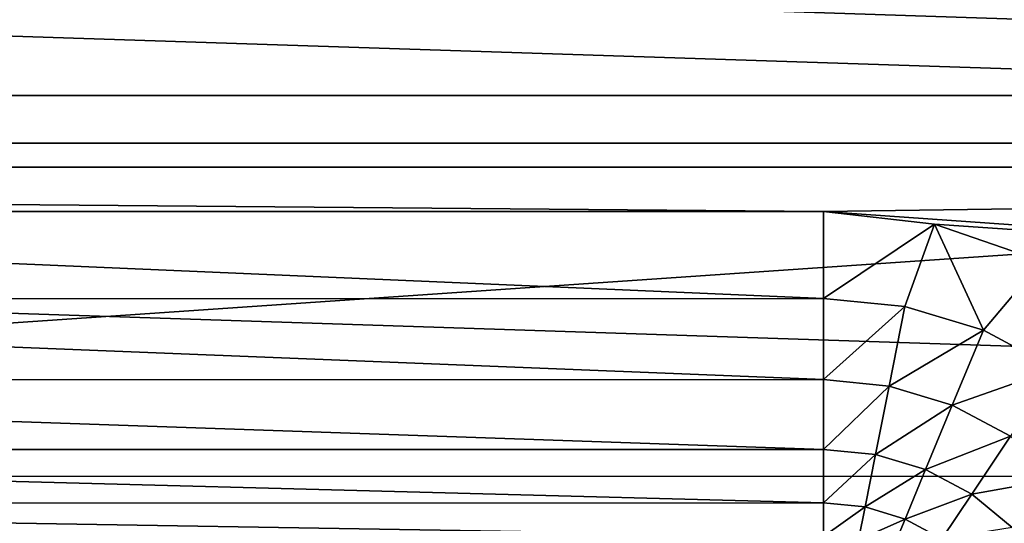
# Model space of a CAD drawing. Units: millimetres. Extents: x -144 to 35, y -82 to 35.
# Drawn here: x 1 to 4, y 7 to 9 of the extents above; entities that cross this region are included whole.
import ezdxf

# ---------------------------------------------------------------- set-up
doc = ezdxf.new("R2010")
doc.units = ezdxf.units.MM
doc.header["$LTSCALE"] = 65.185185
for name, color, linetype in [('140', 7, 'CONTINUOUS'), ('141', 7, 'CONTINUOUS'), ('23', 7, 'CONTINUOUS'), ('49', 7, 'CONTINUOUS'), ('51', 7, 'CONTINUOUS'), ('54', 7, 'CONTINUOUS')]:
    doc.layers.add(name, color=color, linetype=linetype)

msp = doc.modelspace()

# ---------------------------------------------------------------- linework, layer by layer
at = {"layer": '140', "color": 7, "linetype": 'CONTINUOUS'}
for points in [[(3, 8.1749, 96.6013), (3.3305, 8.1381, 96.6013), (3, 7.9171, 96.5675), (3, 8.1749, 96.6013)], [(3, 7.9171, 96.5675), (3.3305, 8.1381, 96.6013), (3.2423, 7.8933, 96.5675), (3, 7.9171, 96.5675)], [(3.2423, 7.8933, 96.5675), (3.3305, 8.1381, 96.6013), (3.4754, 7.8226, 96.5675), (3.2423, 7.8933, 96.5675)], [(3.3305, 8.1381, 96.6013), (3.649, 8.0273, 96.6013), (3.4754, 7.8226, 96.5675), (3.3305, 8.1381, 96.6013)], [(3.4754, 7.8226, 96.5675), (3.649, 8.0273, 96.6013), (3.6901, 7.7078, 96.5675), (3.4754, 7.8226, 96.5675)], [(3, 7.9171, 96.5675), (3.2423, 7.8933, 96.5675), (3, 7.6756, 96.4677), (3, 7.9171, 96.5675)], [(3, 7.6756, 96.4677), (3.2423, 7.8933, 96.5675), (3.1952, 7.6564, 96.4677), (3, 7.6756, 96.4677)], [(3.2423, 7.8933, 96.5675), (3.4754, 7.8226, 96.5675), (3.1952, 7.6564, 96.4677), (3.2423, 7.8933, 96.5675)], [(3.1952, 7.6564, 96.4677), (3.4754, 7.8226, 96.5675), (3.3829, 7.5995, 96.4677), (3.1952, 7.6564, 96.4677)], [(3.4754, 7.8226, 96.5675), (3.6901, 7.7078, 96.5675), (3.3829, 7.5995, 96.4677), (3.4754, 7.8226, 96.5675)], [(3.3829, 7.5995, 96.4677), (3.6901, 7.7078, 96.5675), (3.5559, 7.507, 96.4677), (3.3829, 7.5995, 96.4677)], [(3, 7.6756, 96.4677), (3.1952, 7.6564, 96.4677), (3, 7.4682, 96.3088), (3, 7.6756, 96.4677)], [(3, 7.4682, 96.3088), (3.1952, 7.6564, 96.4677), (3.1548, 7.453, 96.3088), (3, 7.4682, 96.3088)], [(3.1952, 7.6564, 96.4677), (3.3829, 7.5995, 96.4677), (3.1548, 7.453, 96.3088), (3.1952, 7.6564, 96.4677)], [(3.1548, 7.453, 96.3088), (3.3829, 7.5995, 96.4677), (3.3036, 7.4078, 96.3088), (3.1548, 7.453, 96.3088)], [(3.3829, 7.5995, 96.4677), (3.5559, 7.507, 96.4677), (3.3036, 7.4078, 96.3088), (3.3829, 7.5995, 96.4677)], [(3.3036, 7.4078, 96.3088), (3.5559, 7.507, 96.4677), (3.4407, 7.3345, 96.3088), (3.3036, 7.4078, 96.3088)], [(3.5559, 7.507, 96.4677), (3.7076, 7.3825, 96.4677), (3.4407, 7.3345, 96.3088), (3.5559, 7.507, 96.4677)], [(3, 7.4682, 96.3088), (3.1548, 7.453, 96.3088), (3, 7.309, 96.1016), (3, 7.4682, 96.3088)], [(3, 7.309, 96.1016), (3.1548, 7.453, 96.3088), (3.1237, 7.2969, 96.1016), (3, 7.309, 96.1016)], [(3.1548, 7.453, 96.3088), (3.3036, 7.4078, 96.3088), (3.1237, 7.2969, 96.1016), (3.1548, 7.453, 96.3088)], [(3.1237, 7.2969, 96.1016), (3.3036, 7.4078, 96.3088), (3.2427, 7.2608, 96.1016), (3.1237, 7.2969, 96.1016)], [(3.3036, 7.4078, 96.3088), (3.4407, 7.3345, 96.3088), (3.2427, 7.2608, 96.1016), (3.3036, 7.4078, 96.3088)], [(3.4407, 7.3345, 96.3088), (3.7076, 7.3825, 96.4677), (3.5609, 7.2359, 96.3088), (3.4407, 7.3345, 96.3088)], [(3.2427, 7.2608, 96.1016), (3.4407, 7.3345, 96.3088), (3.3523, 7.2022, 96.1016), (3.2427, 7.2608, 96.1016)], [(3.4407, 7.3345, 96.3088), (3.5609, 7.2359, 96.3088), (3.3523, 7.2022, 96.1016), (3.4407, 7.3345, 96.3088)], [(3, 7.309, 96.1016), (3.1237, 7.2969, 96.1016), (3, 7.209, 95.8601), (3, 7.309, 96.1016)], [(3, 7.209, 95.8601), (3.1237, 7.2969, 96.1016), (3.1042, 7.1988, 95.8601), (3, 7.209, 95.8601)], [(3.1237, 7.2969, 96.1016), (3.2427, 7.2608, 96.1016), (3.1042, 7.1988, 95.8601), (3.1237, 7.2969, 96.1016)], [(3.1042, 7.1988, 95.8601), (3.2427, 7.2608, 96.1016), (3.2044, 7.1684, 95.8601), (3.1042, 7.1988, 95.8601)], [(3.2427, 7.2608, 96.1016), (3.3523, 7.2022, 96.1016), (3.2044, 7.1684, 95.8601), (3.2427, 7.2608, 96.1016)]]:
    msp.add_3dface(points, dxfattribs=at)
at = {"layer": '141', "color": 7, "linetype": 'CONTINUOUS'}
for points in [[(-3, 8.1749, 96.6013), (3, 8.1749, 96.6013), (3, 7.9171, 96.5675), (-3, 8.1749, 96.6013)], [(-3, 8.1749, 96.6013), (3, 7.9171, 96.5675), (-3, 7.9161, 96.5673), (-3, 8.1749, 96.6013)], [(3, 7.9171, 96.5675), (3, 7.6756, 96.4677), (-3, 7.9161, 96.5673), (3, 7.9171, 96.5675)], [(-3, 7.9161, 96.5673), (3, 7.6756, 96.4677), (-3, 7.6747, 96.4672), (-3, 7.9161, 96.5673)], [(3, 7.6756, 96.4677), (3, 7.4682, 96.3088), (-3, 7.6747, 96.4672), (3, 7.6756, 96.4677)], [(-3, 7.6747, 96.4672), (3, 7.4682, 96.3088), (-3, 7.4675, 96.3081), (-3, 7.6747, 96.4672)], [(3, 7.4682, 96.3088), (3, 7.309, 96.1016), (-3, 7.4675, 96.3081), (3, 7.4682, 96.3088)], [(-3, 7.4675, 96.3081), (3, 7.309, 96.1016), (-3, 7.3085, 96.1006), (-3, 7.4675, 96.3081)], [(3, 7.309, 96.1016), (3, 7.209, 95.8601), (-3, 7.3085, 96.1006), (3, 7.309, 96.1016)], [(-3, 7.3085, 96.1006), (3, 7.209, 95.8601), (-3, 7.2087, 95.8591), (-3, 7.3085, 96.1006)]]:
    msp.add_3dface(points, dxfattribs=at)
at = {"layer": '23', "color": 7, "linetype": 'CONTINUOUS', "true_color": 0xaaaaaa}
for points in [[(35, 30, 50), (35, -30, 50), (-35, 30, 50), (35, 30, 50)], [(-35, 30, 50), (35, -30, 50), (-35, -30, 50), (-35, 30, 50)]]:
    msp.add_3dface(points, dxfattribs=at)
at = {"layer": '49', "color": 7, "linetype": 'CONTINUOUS', "true_color": 0xaaaaaa}
for points in [[(10.4721, 8.5197, 52), (9.2145, 9.8663, 52), (-10.4721, 8.5197, 52), (10.4721, 8.5197, 52)], [(9.2145, 9.8663, 52), (-9.2145, 9.8663, 52), (-10.4721, 8.5197, 52), (9.2145, 9.8663, 52)], [(11.5347, 7.0144, 52), (10.4721, 8.5197, 52), (-11.5347, 7.0144, 52), (11.5347, 7.0144, 52)], [(10.4721, 8.5197, 52), (-10.4721, 8.5197, 52), (-11.5347, 7.0144, 52), (10.4721, 8.5197, 52)]]:
    msp.add_3dface(points, dxfattribs=at)
at = {"layer": '51', "color": 7, "linetype": 'CONTINUOUS'}
for points in [[(-14.1915, 9.3323, 98.6013), (-14.7767, 8.3781, 98.6013), (14.7767, 8.3782, 98.6013), (-14.1915, 9.3323, 98.6013)], [(14.1915, 9.3325, 98.6013), (-14.1915, 9.3323, 98.6013), (14.7767, 8.3782, 98.6013), (14.1915, 9.3325, 98.6013)], [(-14.7767, 8.3781, 98.6013), (-15.2976, 7.3879, 98.6013), (15.2976, 7.388, 98.6013), (-14.7767, 8.3781, 98.6013)], [(14.7767, 8.3782, 98.6013), (-14.7767, 8.3781, 98.6013), (15.2976, 7.388, 98.6013), (14.7767, 8.3782, 98.6013)], [(-15.2976, 7.3879, 98.6013), (-15.7521, 6.3658, 98.6013), (15.7521, 6.3659, 98.6013), (-15.2976, 7.3879, 98.6013)], [(15.2976, 7.388, 98.6013), (-15.2976, 7.3879, 98.6013), (15.7521, 6.3659, 98.6013), (15.2976, 7.388, 98.6013)]]:
    msp.add_3dface(points, dxfattribs=at)
at = {"layer": '54', "color": 7, "linetype": 'CONTINUOUS'}
for points in [[(-11.9187, 9.1071, 96.6013), (12.491, 8.3073, 96.6013), (-12.491, 8.3073, 96.6013), (-11.9187, 9.1071, 96.6013)], [(11.9187, 9.1071, 96.6013), (12.491, 8.3073, 96.6013), (-11.9187, 9.1071, 96.6013), (11.9187, 9.1071, 96.6013)], [(-12.491, 8.3073, 96.6013), (12.491, 8.3073, 96.6013), (3, 8.1749, 96.6013), (-12.491, 8.3073, 96.6013)], [(-3, 8.1749, 96.6013), (-12.491, 8.3073, 96.6013), (3, 8.1749, 96.6013), (-3, 8.1749, 96.6013)], [(12.491, 8.3073, 96.6013), (13.0096, 7.472, 96.6013), (3, 8.1749, 96.6013), (12.491, 8.3073, 96.6013)], [(3, 8.1749, 96.6013), (13.0096, 7.472, 96.6013), (3.3305, 8.1381, 96.6013), (3, 8.1749, 96.6013)], [(3.3305, 8.1381, 96.6013), (13.0096, 7.472, 96.6013), (3.649, 8.0273, 96.6013), (3.3305, 8.1381, 96.6013)]]:
    msp.add_3dface(points, dxfattribs=at)

doc.saveas('drawing.dxf')
